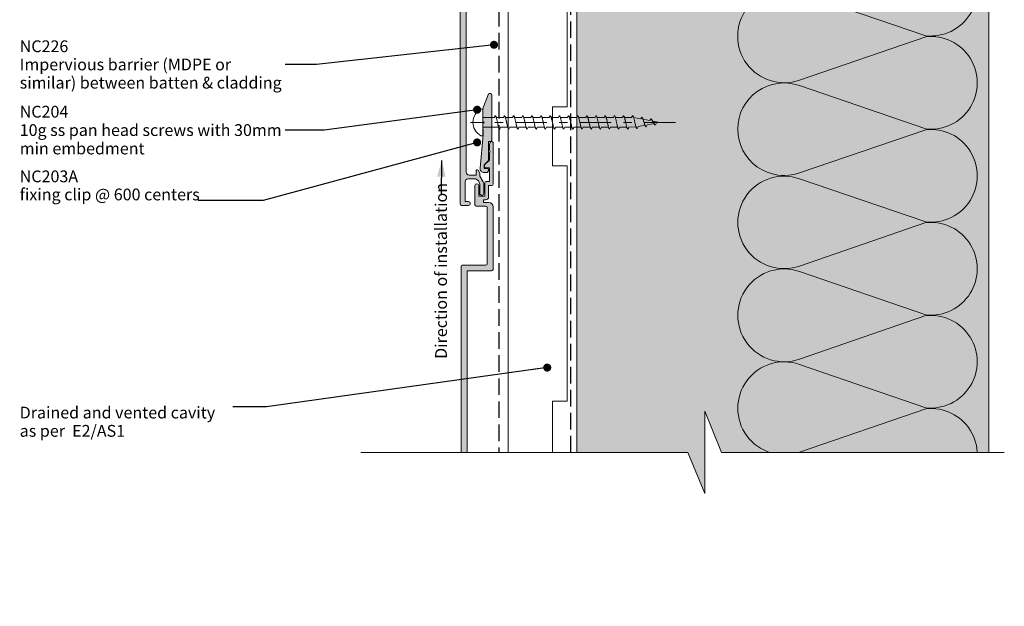
# Model space of a CAD drawing. Units: millimetres. Extents: x -245 to 100, y -222 to 246.
# Drawn here: x -244 to 90, y -222 to -22 of the extents above; entities that cross this region are included whole.
import ezdxf

# ---------------------------------------------------------------- set-up
doc = ezdxf.new("R2010")
doc.units = ezdxf.units.MM
doc.header["$MEASUREMENT"] = 0
for name, pattern in [('Double Dashed', [21.872221, 10.583333, -4.233333, 2.822222, -4.233333]), ('Hidden Line', [7.824444, 5.644444, -2.18]), ('Wipeout_Contour', [1000, 0, -1000])]:
    doc.linetypes.add(name, pattern=pattern)
for name, color, linetype, lineweight in [('0_Pen_No__1', 7, 'Continuous', 18), ('0_Pen_No__181', 7, 'Continuous', 5), ('0_Pen_No__182', 7, 'Continuous', 13), ('0_Pen_No__184', 7, 'Continuous', 25), ('0_Pen_No__201', 1, 'Continuous', 25), ('0_Pen_No__86', 7, 'Continuous', 25)]:
    doc.layers.add(name, color=color, linetype=linetype, lineweight=lineweight)
for name, color, linetype, lineweight, true_color in [('0_Pen_No__193', 7, 'Continuous', 13, 0xb9b9b9), ('0_Pen_No__195', 7, 'Continuous', 13, 0x8b8b8b), ('0_Pen_No__236', 7, 'Continuous', 0, 0xf5f2da)]:
    doc.layers.add(name, color=color, linetype=linetype, lineweight=lineweight, true_color=true_color)
doc.styles.add('GENERATED_STYLE_1', font='txt')
doc.styles.add('GENERATED_STYLE_2', font='txt')
doc.styles.add('GENERATED_STYLE_3', font='txt')
doc.dimstyles.new('GENERATED_STYLE__2', dxfattribs={"dimtxt": 0.18, "dimasz": 5.472, "dimexe": 0.18, "dimexo": 0.0625, "dimgap": 0, "dimtad": 0, "dimtih": 1, "dimtoh": 1, "dimdec": 4, "dimzin": 0, "dimdsep": 46, "dimcen": 0.09, "dimadec": 0, "dimazin": 0, "dimtfac": 1, "dimtdec": 4, "dimtmove": 0, "dimatfit": 3, "dimldrblk": 'ARROWHEAD_11', "dimfxl": 0, "dimtolj": 1, "dimtzin": 0, "dimarcsym": 0})
doc.dimstyles.new('GENERATED_STYLE__3', dxfattribs={"dimtxt": 0.18, "dimasz": 5.472, "dimexe": 0.18, "dimexo": 0.0625, "dimgap": 0, "dimtad": 0, "dimtih": 1, "dimtoh": 1, "dimdec": 4, "dimzin": 0, "dimdsep": 46, "dimcen": 0.09, "dimadec": 0, "dimazin": 0, "dimtfac": 1, "dimtdec": 4, "dimtmove": 0, "dimatfit": 3, "dimldrblk": 'ARROWHEAD_5', "dimfxl": 0, "dimtolj": 1, "dimtzin": 0, "dimarcsym": 0})

# ---------------------------------------------------------------- blocks, each defined once
blk = doc.blocks.new('CI Tools Screw[3]_1', base_point=(-86.94, -57.16))
at = {"layer": '0_Pen_No__195', "color": 252, "linetype": 'Continuous', "lineweight": 13, "true_color": 0x8b8b8b}
for p, q in [((-86.94, -52.63), (-87.62, -52.63)), ((-86.94, -61.69), (-86.94, -52.63)), ((-86.94, -55.5), (-86.94, -58.82)), ((-86.94, -55.5), (-83.12, -55.5)), ((-83.12, -55.5), (-82.8, -54.9)), ((-82.49, -55.5), (-80, -55.5)), ((-80, -55.5), (-79.69, -54.9)), ((-79.38, -55.5), (-76.89, -55.5)), ((-76.89, -55.5), (-76.58, -54.9)), ((-76.27, -55.5), (-73.78, -55.5)), ((-73.78, -55.5), (-73.47, -54.9)), ((-73.16, -55.5), (-70.67, -55.5)), ((-70.67, -55.5), (-70.36, -54.9)), ((-70.05, -55.5), (-67.56, -55.5)), ((-67.56, -55.5), (-67.25, -54.9)), ((-66.94, -55.5), (-64.45, -55.5)), ((-64.45, -55.5), (-64.14, -54.9)), ((-63.83, -55.5), (-61.34, -55.5)), ((-61.34, -55.5), (-61.03, -54.9)), ((-60.72, -55.5), (-58.23, -55.5)), ((-58.23, -55.5), (-57.92, -54.9)), ((-57.6, -55.5), (-55.12, -55.5)), ((-55.12, -55.5), (-54.8, -54.9)), ((-54.49, -55.5), (-52, -55.5)), ((-52, -55.5), (-51.69, -54.9)), ((-51.38, -55.5), (-48.89, -55.5)), ((-48.89, -55.5), (-48.58, -54.9)), ((-48.27, -55.5), (-45.78, -55.5)), ((-45.78, -55.5), (-45.47, -54.9)), ((-45.16, -55.5), (-42.67, -55.5)), ((-42.67, -55.5), (-42.36, -54.9)), ((-42.05, -55.5), (-39.56, -55.5)), ((-39.56, -55.5), (-39.25, -54.9)), ((-38.94, -55.5), (-36.45, -55.5)), ((-36.45, -55.5), (-36.14, -54.9)), ((-35.83, -55.5), (-33.34, -55.92)), ((-33.34, -55.92), (-33.03, -55.38)), ((-32.72, -56.04), (-30.23, -56.54)), ((-30.23, -56.54), (-29.92, -56)), ((-29.6, -56.67), (-27.12, -57.16)), ((-86.94, -58.82), (-81.53, -58.82)), ((-80.94, -58.82), (-81.25, -59.42)), ((-80.94, -58.82), (-78.45, -58.82)), ((-77.83, -58.82), (-78.14, -59.42)), ((-77.83, -58.82), (-75.34, -58.82)), ((-74.72, -58.82), (-75.03, -59.42)), ((-74.72, -58.82), (-72.23, -58.82)), ((-71.6, -58.82), (-71.92, -59.42)), ((-71.6, -58.82), (-69.12, -58.82)), ((-68.49, -58.82), (-68.8, -59.42)), ((-68.49, -58.82), (-66, -58.82)), ((-65.38, -58.82), (-65.69, -59.42)), ((-65.38, -58.82), (-62.89, -58.82)), ((-62.27, -58.82), (-62.58, -59.42)), ((-62.27, -58.82), (-59.78, -58.82)), ((-59.16, -58.82), (-59.47, -59.42)), ((-59.16, -58.82), (-56.67, -58.82)), ((-56.05, -58.82), (-56.36, -59.42)), ((-56.05, -58.82), (-53.56, -58.82)), ((-52.94, -58.82), (-53.25, -59.42)), ((-52.94, -58.82), (-50.45, -58.82)), ((-49.83, -58.82), (-50.14, -59.42)), ((-49.83, -58.82), (-47.34, -58.82)), ((-46.72, -58.82), (-47.03, -59.42)), ((-46.72, -58.82), (-44.23, -58.82)), ((-43.6, -58.82), (-43.92, -59.42)), ((-43.6, -58.82), (-41.12, -58.82)), ((-40.49, -58.82), (-40.8, -59.42)), ((-40.49, -58.82), (-38, -58.82)), ((-37.38, -58.82), (-37.69, -59.42)), ((-37.38, -58.82), (-34.89, -58.72)), ((-34.27, -58.6), (-34.58, -59.26)), ((-34.27, -58.6), (-31.78, -58.1)), ((-31.16, -57.97), (-31.47, -58.64)), ((-31.16, -57.97), (-28.67, -57.48)), ((-28.05, -57.35), (-28.36, -58.01)), ((-28.05, -57.35), (-27.12, -57.16)), ((-87.62, -61.69), (-86.94, -61.69))]:
    blk.add_line(p, q, dxfattribs=at)
at = {"layer": '0_Pen_No__195', "color": 252, "linetype": 'Continuous', "lineweight": 13, "true_color": 0x8b8b8b, "flags": 128}
for points in [[(-82.8, -54.9), (-82.76, -54.91), (-82.72, -54.94), (-82.68, -54.98), (-82.63, -55.04), (-82.59, -55.12), (-82.55, -55.21), (-82.5, -55.31), (-82.46, -55.43), (-82.42, -55.57), (-82.37, -55.71), (-82.33, -55.87), (-82.29, -56.03), (-82.24, -56.21), (-82.2, -56.39), (-82.16, -56.58), (-82.11, -56.77), (-82.07, -56.97), (-82.03, -57.16), (-81.98, -57.36), (-81.94, -57.56), (-81.9, -57.75), (-81.85, -57.94), (-81.81, -58.12), (-81.77, -58.29), (-81.72, -58.46), (-81.68, -58.62), (-81.64, -58.76), (-81.6, -58.9), (-81.55, -59.02), (-81.51, -59.12), (-81.47, -59.21), (-81.42, -59.29), (-81.38, -59.35), (-81.34, -59.39), (-81.29, -59.42), (-81.25, -59.42)], [(-79.69, -54.9), (-79.65, -54.91), (-79.61, -54.94), (-79.56, -54.98), (-79.52, -55.04), (-79.48, -55.12), (-79.43, -55.21), (-79.39, -55.31), (-79.35, -55.43), (-79.3, -55.57), (-79.26, -55.71), (-79.22, -55.87), (-79.18, -56.03), (-79.13, -56.21), (-79.09, -56.39), (-79.05, -56.58), (-79, -56.77), (-78.96, -56.97), (-78.92, -57.16), (-78.87, -57.36), (-78.83, -57.56), (-78.79, -57.75), (-78.74, -57.94), (-78.7, -58.12), (-78.66, -58.29), (-78.61, -58.46), (-78.57, -58.62), (-78.53, -58.76), (-78.48, -58.9), (-78.44, -59.02), (-78.4, -59.12), (-78.35, -59.21), (-78.31, -59.29), (-78.27, -59.35), (-78.22, -59.39), (-78.18, -59.42), (-78.14, -59.42)], [(-76.58, -54.9), (-76.54, -54.91), (-76.5, -54.94), (-76.45, -54.98), (-76.41, -55.04), (-76.37, -55.12), (-76.32, -55.21), (-76.28, -55.31), (-76.24, -55.43), (-76.19, -55.57), (-76.15, -55.71), (-76.11, -55.87), (-76.06, -56.03), (-76.02, -56.21), (-75.98, -56.39), (-75.93, -56.58), (-75.89, -56.77), (-75.85, -56.97), (-75.8, -57.16), (-75.76, -57.36), (-75.72, -57.56), (-75.68, -57.75), (-75.63, -57.94), (-75.59, -58.12), (-75.55, -58.29), (-75.5, -58.46), (-75.46, -58.62), (-75.42, -58.76), (-75.37, -58.9), (-75.33, -59.02), (-75.29, -59.12), (-75.24, -59.21), (-75.2, -59.29), (-75.16, -59.35), (-75.11, -59.39), (-75.07, -59.42), (-75.03, -59.42)], [(-73.47, -54.9), (-73.43, -54.91), (-73.39, -54.94), (-73.34, -54.98), (-73.3, -55.04), (-73.26, -55.12), (-73.21, -55.21), (-73.17, -55.31), (-73.13, -55.43), (-73.08, -55.57), (-73.04, -55.71), (-73, -55.87), (-72.95, -56.03), (-72.91, -56.21), (-72.87, -56.39), (-72.82, -56.58), (-72.78, -56.77), (-72.74, -56.97), (-72.69, -57.16), (-72.65, -57.36), (-72.61, -57.56), (-72.56, -57.75), (-72.52, -57.94), (-72.48, -58.12), (-72.43, -58.29), (-72.39, -58.46), (-72.35, -58.62), (-72.3, -58.76), (-72.26, -58.9), (-72.22, -59.02), (-72.18, -59.12), (-72.13, -59.21), (-72.09, -59.29), (-72.05, -59.35), (-72, -59.39), (-71.96, -59.42), (-71.92, -59.42)], [(-70.36, -54.9), (-70.32, -54.91), (-70.27, -54.94), (-70.23, -54.98), (-70.19, -55.04), (-70.14, -55.12), (-70.1, -55.21), (-70.06, -55.31), (-70.01, -55.43), (-69.97, -55.57), (-69.93, -55.71), (-69.89, -55.87), (-69.84, -56.03), (-69.8, -56.21), (-69.76, -56.39), (-69.71, -56.58), (-69.67, -56.77), (-69.63, -56.97), (-69.58, -57.16), (-69.54, -57.36), (-69.5, -57.56), (-69.45, -57.75), (-69.41, -57.94), (-69.37, -58.12), (-69.32, -58.29), (-69.28, -58.46), (-69.24, -58.62), (-69.19, -58.76), (-69.15, -58.9), (-69.11, -59.02), (-69.06, -59.12), (-69.02, -59.21), (-68.98, -59.29), (-68.93, -59.35), (-68.89, -59.39), (-68.85, -59.42), (-68.8, -59.42)], [(-67.25, -54.9), (-67.21, -54.91), (-67.16, -54.94), (-67.12, -54.98), (-67.08, -55.04), (-67.03, -55.12), (-66.99, -55.21), (-66.95, -55.31), (-66.9, -55.43), (-66.86, -55.57), (-66.82, -55.71), (-66.77, -55.87), (-66.73, -56.03), (-66.69, -56.21), (-66.64, -56.39), (-66.6, -56.58), (-66.56, -56.77), (-66.51, -56.97), (-66.47, -57.16), (-66.43, -57.36), (-66.39, -57.56), (-66.34, -57.75), (-66.3, -57.94), (-66.26, -58.12), (-66.21, -58.29), (-66.17, -58.46), (-66.13, -58.62), (-66.08, -58.76), (-66.04, -58.9), (-66, -59.02), (-65.95, -59.12), (-65.91, -59.21), (-65.87, -59.29), (-65.82, -59.35), (-65.78, -59.39), (-65.74, -59.42), (-65.69, -59.42)], [(-64.14, -54.9), (-64.1, -54.91), (-64.05, -54.94), (-64.01, -54.98), (-63.97, -55.04), (-63.92, -55.12), (-63.88, -55.21), (-63.84, -55.31), (-63.79, -55.43), (-63.75, -55.57), (-63.71, -55.71), (-63.66, -55.87), (-63.62, -56.03), (-63.58, -56.21), (-63.53, -56.39), (-63.49, -56.58), (-63.45, -56.77), (-63.4, -56.97), (-63.36, -57.16), (-63.32, -57.36), (-63.27, -57.56), (-63.23, -57.75), (-63.19, -57.94), (-63.14, -58.12), (-63.1, -58.29), (-63.06, -58.46), (-63.01, -58.62), (-62.97, -58.76), (-62.93, -58.9), (-62.89, -59.02), (-62.84, -59.12), (-62.8, -59.21), (-62.76, -59.29), (-62.71, -59.35), (-62.67, -59.39), (-62.63, -59.42), (-62.58, -59.42)], [(-61.03, -54.9), (-60.98, -54.91), (-60.94, -54.94), (-60.9, -54.98), (-60.85, -55.04), (-60.81, -55.12), (-60.77, -55.21), (-60.72, -55.31), (-60.68, -55.43), (-60.64, -55.57), (-60.6, -55.71), (-60.55, -55.87), (-60.51, -56.03), (-60.47, -56.21), (-60.42, -56.39), (-60.38, -56.58), (-60.34, -56.77), (-60.29, -56.97), (-60.25, -57.16), (-60.21, -57.36), (-60.16, -57.56), (-60.12, -57.75), (-60.08, -57.94), (-60.03, -58.12), (-59.99, -58.29), (-59.95, -58.46), (-59.9, -58.62), (-59.86, -58.76), (-59.82, -58.9), (-59.77, -59.02), (-59.73, -59.12), (-59.69, -59.21), (-59.64, -59.29), (-59.6, -59.35), (-59.56, -59.39), (-59.51, -59.42), (-59.47, -59.42)], [(-57.92, -54.9), (-57.87, -54.91), (-57.83, -54.94), (-57.79, -54.98), (-57.74, -55.04), (-57.7, -55.12), (-57.66, -55.21), (-57.61, -55.31), (-57.57, -55.43), (-57.53, -55.57), (-57.48, -55.71), (-57.44, -55.87), (-57.4, -56.03), (-57.35, -56.21), (-57.31, -56.39), (-57.27, -56.58), (-57.22, -56.77), (-57.18, -56.97), (-57.14, -57.16), (-57.1, -57.36), (-57.05, -57.56), (-57.01, -57.75), (-56.97, -57.94), (-56.92, -58.12), (-56.88, -58.29), (-56.84, -58.46), (-56.79, -58.62), (-56.75, -58.76), (-56.71, -58.9), (-56.66, -59.02), (-56.62, -59.12), (-56.58, -59.21), (-56.53, -59.29), (-56.49, -59.35), (-56.45, -59.39), (-56.4, -59.42), (-56.36, -59.42)], [(-54.8, -54.9), (-54.76, -54.91), (-54.72, -54.94), (-54.68, -54.98), (-54.63, -55.04), (-54.59, -55.12), (-54.55, -55.21), (-54.5, -55.31), (-54.46, -55.43), (-54.42, -55.57), (-54.37, -55.71), (-54.33, -55.87), (-54.29, -56.03), (-54.24, -56.21), (-54.2, -56.39), (-54.16, -56.58), (-54.11, -56.77), (-54.07, -56.97), (-54.03, -57.16), (-53.98, -57.36), (-53.94, -57.56), (-53.9, -57.75), (-53.85, -57.94), (-53.81, -58.12), (-53.77, -58.29), (-53.72, -58.46), (-53.68, -58.62), (-53.64, -58.76), (-53.6, -58.9), (-53.55, -59.02), (-53.51, -59.12), (-53.47, -59.21), (-53.42, -59.29), (-53.38, -59.35), (-53.34, -59.39), (-53.29, -59.42), (-53.25, -59.42)], [(-51.69, -54.9), (-51.65, -54.91), (-51.61, -54.94), (-51.56, -54.98), (-51.52, -55.04), (-51.48, -55.12), (-51.43, -55.21), (-51.39, -55.31), (-51.35, -55.43), (-51.3, -55.57), (-51.26, -55.71), (-51.22, -55.87), (-51.18, -56.03), (-51.13, -56.21), (-51.09, -56.39), (-51.05, -56.58), (-51, -56.77), (-50.96, -56.97), (-50.92, -57.16), (-50.87, -57.36), (-50.83, -57.56), (-50.79, -57.75), (-50.74, -57.94), (-50.7, -58.12), (-50.66, -58.29), (-50.61, -58.46), (-50.57, -58.62), (-50.53, -58.76), (-50.48, -58.9), (-50.44, -59.02), (-50.4, -59.12), (-50.35, -59.21), (-50.31, -59.29), (-50.27, -59.35), (-50.22, -59.39), (-50.18, -59.42), (-50.14, -59.42)], [(-48.58, -54.9), (-48.54, -54.91), (-48.5, -54.94), (-48.45, -54.98), (-48.41, -55.04), (-48.37, -55.12), (-48.32, -55.21), (-48.28, -55.31), (-48.24, -55.43), (-48.19, -55.57), (-48.15, -55.71), (-48.11, -55.87), (-48.06, -56.03), (-48.02, -56.21), (-47.98, -56.39), (-47.93, -56.58), (-47.89, -56.77), (-47.85, -56.97), (-47.8, -57.16), (-47.76, -57.36), (-47.72, -57.56), (-47.68, -57.75), (-47.63, -57.94), (-47.59, -58.12), (-47.55, -58.29), (-47.5, -58.46), (-47.46, -58.62), (-47.42, -58.76), (-47.37, -58.9), (-47.33, -59.02), (-47.29, -59.12), (-47.24, -59.21), (-47.2, -59.29), (-47.16, -59.35), (-47.11, -59.39), (-47.07, -59.42), (-47.03, -59.42)], [(-45.47, -54.9), (-45.43, -54.91), (-45.39, -54.94), (-45.34, -54.98), (-45.3, -55.04), (-45.26, -55.12), (-45.21, -55.21), (-45.17, -55.31), (-45.13, -55.43), (-45.08, -55.57), (-45.04, -55.71), (-45, -55.87), (-44.95, -56.03), (-44.91, -56.21), (-44.87, -56.39), (-44.82, -56.58), (-44.78, -56.77), (-44.74, -56.97), (-44.69, -57.16), (-44.65, -57.36), (-44.61, -57.56), (-44.56, -57.75), (-44.52, -57.94), (-44.48, -58.12), (-44.43, -58.29), (-44.39, -58.46), (-44.35, -58.62), (-44.3, -58.76), (-44.26, -58.9), (-44.22, -59.02), (-44.18, -59.12), (-44.13, -59.21), (-44.09, -59.29), (-44.05, -59.35), (-44, -59.39), (-43.96, -59.42), (-43.92, -59.42)], [(-42.36, -54.9), (-42.32, -54.91), (-42.27, -54.94), (-42.23, -54.98), (-42.19, -55.04), (-42.14, -55.12), (-42.1, -55.21), (-42.06, -55.31), (-42.01, -55.43), (-41.97, -55.57), (-41.93, -55.71), (-41.89, -55.87), (-41.84, -56.03), (-41.8, -56.21), (-41.76, -56.39), (-41.71, -56.58), (-41.67, -56.77), (-41.63, -56.97), (-41.58, -57.16), (-41.54, -57.36), (-41.5, -57.56), (-41.45, -57.75), (-41.41, -57.94), (-41.37, -58.12), (-41.32, -58.29), (-41.28, -58.46), (-41.24, -58.62), (-41.19, -58.76), (-41.15, -58.9), (-41.11, -59.02), (-41.06, -59.12), (-41.02, -59.21), (-40.98, -59.29), (-40.93, -59.35), (-40.89, -59.39), (-40.85, -59.42), (-40.8, -59.42)], [(-39.25, -54.9), (-39.21, -54.91), (-39.16, -54.94), (-39.12, -54.98), (-39.08, -55.04), (-39.03, -55.12), (-38.99, -55.21), (-38.95, -55.31), (-38.9, -55.43), (-38.86, -55.57), (-38.82, -55.71), (-38.77, -55.87), (-38.73, -56.03), (-38.69, -56.21), (-38.64, -56.39), (-38.6, -56.58), (-38.56, -56.77), (-38.51, -56.97), (-38.47, -57.16), (-38.43, -57.36), (-38.39, -57.56), (-38.34, -57.75), (-38.3, -57.94), (-38.26, -58.12), (-38.21, -58.29), (-38.17, -58.46), (-38.13, -58.62), (-38.08, -58.76), (-38.04, -58.9), (-38, -59.02), (-37.95, -59.12), (-37.91, -59.21), (-37.87, -59.29), (-37.82, -59.35), (-37.78, -59.39), (-37.74, -59.42), (-37.69, -59.42)], [(-36.14, -54.9), (-36.1, -54.91), (-36.05, -54.94), (-36.01, -54.98), (-35.97, -55.04), (-35.92, -55.12), (-35.88, -55.21), (-35.84, -55.31), (-35.79, -55.43), (-35.75, -55.57), (-35.71, -55.71), (-35.66, -55.87), (-35.62, -56.03), (-35.58, -56.21), (-35.53, -56.39), (-35.49, -56.58), (-35.45, -56.77), (-35.4, -56.97), (-35.36, -57.16), (-35.32, -57.36), (-35.27, -57.55), (-35.23, -57.74), (-35.19, -57.92), (-35.14, -58.1), (-35.1, -58.26), (-35.06, -58.42), (-35.01, -58.57), (-34.97, -58.7), (-34.93, -58.82), (-34.89, -58.93), (-34.84, -59.02), (-34.8, -59.1), (-34.76, -59.16), (-34.71, -59.21), (-34.67, -59.24), (-34.63, -59.26), (-34.58, -59.26)], [(-33.03, -55.38), (-32.98, -55.4), (-32.94, -55.43), (-32.9, -55.47), (-32.85, -55.52), (-32.81, -55.59), (-32.77, -55.67), (-32.72, -55.75), (-32.68, -55.85), (-32.64, -55.96), (-32.6, -56.07), (-32.55, -56.2), (-32.51, -56.33), (-32.47, -56.46), (-32.42, -56.6), (-32.38, -56.74), (-32.34, -56.88), (-32.29, -57.02), (-32.25, -57.16), (-32.21, -57.31), (-32.16, -57.44), (-32.12, -57.58), (-32.08, -57.71), (-32.03, -57.83), (-31.99, -57.95), (-31.95, -58.06), (-31.9, -58.17), (-31.86, -58.26), (-31.82, -58.34), (-31.77, -58.42), (-31.73, -58.48), (-31.69, -58.54), (-31.64, -58.58), (-31.6, -58.61), (-31.56, -58.63), (-31.51, -58.64), (-31.47, -58.64)], [(-29.92, -56), (-29.87, -56.02), (-29.83, -56.04), (-29.79, -56.07), (-29.74, -56.11), (-29.7, -56.15), (-29.66, -56.21), (-29.61, -56.26), (-29.57, -56.33), (-29.53, -56.4), (-29.48, -56.47), (-29.44, -56.55), (-29.4, -56.64), (-29.35, -56.72), (-29.31, -56.81), (-29.27, -56.9), (-29.22, -56.99), (-29.18, -57.08), (-29.14, -57.16), (-29.1, -57.25), (-29.05, -57.34), (-29.01, -57.42), (-28.97, -57.5), (-28.92, -57.57), (-28.88, -57.64), (-28.84, -57.71), (-28.79, -57.77), (-28.75, -57.82), (-28.71, -57.87), (-28.66, -57.91), (-28.62, -57.94), (-28.58, -57.97), (-28.53, -57.99), (-28.49, -58.01), (-28.45, -58.02), (-28.4, -58.02), (-28.36, -58.01)]]:
    blk.add_lwpolyline(points, dxfattribs=at)
at = {"layer": '0_Pen_No__195', "color": 252, "linetype": 'Continuous', "lineweight": 13, "true_color": 0x8b8b8b}
blk.add_arc((-85.21, -57.16), 5.13, 118.0353, 241.9647, dxfattribs=at)
blk = doc.blocks.new('ARROWHEAD_11')
at = {"color": 0, "linetype": 'Continuous', "lineweight": 0}
blk.add_line((0, 0), (-1, 0), dxfattribs=at)
at = {"color": 0, "linetype": 'Continuous', "lineweight": 0, "const_width": 0.25, "flags": 128}
blk.add_lwpolyline([(-0.125, 0, 1), (0.125, 0, 1)], format="xyb", close=True, dxfattribs=at)
blk = doc.blocks.new('ARROWHEAD_5')
at = {"linetype": 'Continuous', "lineweight": 0}
blk.add_hatch(color=0, dxfattribs=at).paths.add_polyline_path([(-1, 0.2679), (0, 0), (-1, -0.2679)])
at = {"color": 0, "linetype": 'Continuous', "lineweight": 0}
blk.add_line((0, 0), (-1, 0), dxfattribs=at)

msp = doc.modelspace()

# ---------------------------------------------------------------- hatches: boundary and pattern name
at = {"layer": '0_Pen_No__193', "linetype": 'Continuous', "lineweight": 13, "true_color": 0xb9b9b9}
for points in [[(-94.73, 81.1), (-92.7, 81.1), (-92.7, 17.15, 0.438843), (-92.19, 16.64), (-84.4, 16.64, -0.373917), (-83.89, 16.14), (-83.89, -6.81, -0.391708), (-84.4, -7.32), (-92.19, -7.32, 0.413323), (-92.7, -7.82), (-92.7, -74.12, 0.342912), (-91.68, -75.13), (-89.31, -75.13), (-89.31, -73.53, -0.588615), (-88.63, -73.36), (-88.04, -74.46), (-88.04, -75.22), (-87.96, -75.47), (-86.85, -77.34), (-86.69, -77.84), (-86.69, -81.32, -0.87946), (-88.04, -81.32), (-88.04, -78.18, 0.268446), (-89.48, -76.32), (-92.02, -76.32, 0.369919), (-93.04, -77.34), (-93.04, -84.02), (-91.85, -84.02, -0.881732), (-91.85, -85.38), (-94.22, -85.38, -0.297294), (-94.73, -84.87), (-94.73, -5.88, -0.418114), (-94.22, -5.37), (-86.43, -5.37, 0.40793), (-85.92, -4.86), (-85.92, 14.19, 0.406121), (-86.43, 14.61), (-94.22, 14.61, -0.411071), (-94.73, 15.12)], [(-87.95, -72.66, 0.432381), (-86.6, -74.18), (-85.58, -74.18, 0.33443), (-85.08, -73.67), (-85.08, -73), (-85.24, -72.83), (-86.6, -72.83), (-86.6, -71.56), (-85.08, -70.12), (-85.08, -63.6), (-84.14, -63.6), (-83.89, -63.35), (-83.89, -47.87, 0.554677), (-85.08, -47.51), (-86.77, -51.83), (-86.94, -52.59), (-86.94, -56.83), (-86.51, -57.16), (-86.94, -57.59), (-86.85, -61.4)], [(-83.5, -63.94, 0.55905), (-84.48, -63.94, 0.106479), (-84.77, -64.62), (-84.77, -66.56), (-84.51, -67.07), (-84.77, -67.58), (-84.77, -69.95), (-86.38, -71.56), (-86.38, -72.32), (-86.12, -72.57), (-84.77, -72.57), (-84.77, -77.23), (-85.78, -77.23, 0.455923), (-86.29, -77.74), (-86.29, -82.23), (-88.41, -82.23), (-88.41, -78.59, 0.870051), (-89.68, -78.59), (-89.68, -85.19, 0.365362), (-89.17, -85.61), (-86.04, -85.61, -0.358747), (-85.53, -86.12), (-85.53, -105.17, -0.40415), (-86.04, -105.68), (-93.83, -105.68, 0.423108), (-94.34, -106.19), (-94.34, -185.18, 0.411071), (-93.83, -185.69), (-86.04, -185.69, -0.406121), (-85.53, -186.11), (-85.53, -205.16, -0.40793), (-86.04, -205.67), (-93.83, -205.67, 0.418114), (-94.34, -206.18), (-94.34, -215.67), (-92.3, -215.67), (-92.3, -208.13, -0.413323), (-91.8, -207.62), (-84.01, -207.62, 0.391708), (-83.5, -207.11), (-83.5, -184.16, 0.373917), (-84.01, -183.66), (-91.8, -183.66, -0.438843), (-92.3, -183.15), (-92.3, -107.63), (-84.01, -107.63, 0.371169), (-83.5, -107.12), (-83.5, -85.87, 0.407866), (-85.02, -84.34), (-86.8, -84.34), (-86.8, -83.42), (-86.04, -83.42, 0.403041), (-85.02, -82.48), (-85.02, -78.59), (-84.01, -78.59, 0.396956), (-83.5, -78.08)]]:
    msp.add_hatch(color=9, dxfattribs=at).paths.add_polyline_path(points)
at = {"layer": '0_Pen_No__236', "linetype": 'Continuous', "lineweight": 0, "true_color": 0xf5f2da}
msp.add_hatch(color=7, dxfattribs=at).paths.add_polyline_path([(-55.08, 66.91), (84.92, 66.91), (84.92, -169.33), (-11.64, -169.33), (-11.64, -183.26), (-17.37, -169.33), (-55.08, -169.33)])

# ---------------------------------------------------------------- linework, layer by layer
at = {"layer": '0_Pen_No__1', "color": 7, "linetype": 'Continuous', "lineweight": 18, "flags": 128}
msp.add_lwpolyline([(-92.7, -7.82), (-92.7, -74.12, 0.342912), (-91.68, -75.13), (-89.31, -75.13), (-89.31, -73.53, -0.588615), (-88.63, -73.36), (-88.04, -74.46), (-88.04, -75.22), (-87.96, -75.47), (-86.85, -77.34), (-86.69, -77.84), (-86.69, -81.32, -0.87946), (-88.04, -81.32), (-88.04, -78.18, 0.268446), (-89.48, -76.32), (-92.02, -76.32, 0.369919), (-93.04, -77.34), (-93.04, -84.02), (-91.85, -84.02, -0.881732), (-91.85, -85.38), (-94.22, -85.38, -0.297294), (-94.73, -84.87), (-94.73, -5.88, -0.418114)], format="xyb", dxfattribs=at)
for points in [[(-87.95, -72.66, 0.432381), (-86.6, -74.18), (-85.58, -74.18, 0.33443), (-85.08, -73.67), (-85.08, -73), (-85.24, -72.83), (-86.6, -72.83), (-86.6, -71.56), (-85.08, -70.12), (-85.08, -63.6), (-84.14, -63.6), (-83.89, -63.35), (-83.89, -47.87, 0.554677), (-85.08, -47.51), (-86.77, -51.83), (-86.94, -52.59), (-86.94, -56.83), (-86.51, -57.16), (-86.94, -57.59), (-86.85, -61.4)], [(-83.5, -63.94, 0.55905), (-84.48, -63.94, 0.106479), (-84.77, -64.62), (-84.77, -66.56), (-84.51, -67.07), (-84.77, -67.58), (-84.77, -69.95), (-86.38, -71.56), (-86.38, -72.32), (-86.12, -72.57), (-84.77, -72.57), (-84.77, -77.23), (-85.78, -77.23, 0.455923), (-86.29, -77.74), (-86.29, -82.23), (-88.41, -82.23), (-88.41, -78.59, 0.870051), (-89.68, -78.59), (-89.68, -85.19, 0.365362), (-89.17, -85.61), (-86.04, -85.61, -0.358747), (-85.53, -86.12), (-85.53, -105.17, -0.40415), (-86.04, -105.68), (-93.83, -105.68, 0.423108), (-94.34, -106.19), (-94.34, -185.18, 0.411071), (-93.83, -185.69), (-86.04, -185.69, -0.406121), (-85.53, -186.11), (-85.53, -205.16, -0.40793), (-86.04, -205.67), (-93.83, -205.67, 0.418114), (-94.34, -206.18), (-94.34, -215.67), (-92.3, -215.67), (-92.3, -208.13, -0.413323), (-91.8, -207.62), (-84.01, -207.62, 0.391708), (-83.5, -207.11), (-83.5, -184.16, 0.373917), (-84.01, -183.66), (-91.8, -183.66, -0.438843), (-92.3, -183.15), (-92.3, -107.63), (-84.01, -107.63, 0.371169), (-83.5, -107.12), (-83.5, -85.87, 0.407866), (-85.02, -84.34), (-86.8, -84.34), (-86.8, -83.42), (-86.04, -83.42, 0.403041), (-85.02, -82.48), (-85.02, -78.59), (-84.01, -78.59, 0.396956), (-83.5, -78.08)]]:
    msp.add_lwpolyline(points, format="xyb", close=True, dxfattribs=at)
at = {"layer": '0_Pen_No__181', "color": 7, "linetype": 'Double Dashed', "lineweight": 5}
msp.add_line((-21.54, -57.16), (-91.18, -57.16), dxfattribs=at)
at = {"layer": '0_Pen_No__184', "color": 7, "linetype": 'Hidden Line', "lineweight": 25}
msp.add_lwpolyline([(-57.1, -208.43), (-57.1, 113.47), (38.44, 113.47), (38.44, 205.73)], dxfattribs=at)
at = {"layer": '0_Pen_No__195', "color": 252, "linetype": 'Continuous', "lineweight": 13, "true_color": 0x8b8b8b}
for p, q in [((-55.08, -208.43), (-55.08, 66.91)), ((84.92, -209.56), (84.92, 66.91))]:
    msp.add_line(p, q, dxfattribs=at)
for points in [[(-0.47, 66.91, 0.516712), (20.56, 52.11), (63.49, 66.76, -1.112285), (63.49, 35.43), (20.56, 50.08, 1.415875), (20.56, 20.45), (63.49, 35.18, -1.112285), (63.49, 3.85), (20.56, 18.58, 1.409091), (20.56, -11.22), (63.49, 3.6, -1.110379), (63.49, -27.73), (20.56, -13, 1.408797), (20.56, -42.8), (63.49, -28.07, -1.113892), (63.49, -59.4), (20.56, -44.66, 0.516822), (-0.44, -59.48)], [(-0.44, -59.48, 0.516712), (20.59, -74.28), (63.52, -59.64, -1.112285), (63.52, -90.96), (20.59, -76.32, 1.415875), (20.59, -105.95), (63.52, -91.22, -1.112285), (63.52, -122.54), (20.59, -107.81, 1.409091), (20.59, -137.61), (63.52, -122.8, -1.110379), (63.52, -154.12), (20.59, -139.39, 1.408797), (20.59, -169.19), (63.52, -154.46, -1.113892), (63.52, -185.79), (20.59, -171.06, 0.516822), (-0.41, -185.87)]]:
    msp.add_lwpolyline(points, format="xyb", dxfattribs=at)
msp.add_lwpolyline([(-78.38, -208.53), (-78.38, -121.89), (-78.38, -101.89), (-78.38, 8.6), (-58.38, 8.6), (-58.38, -51.89), (-63.38, -51.89), (-63.38, -71.89), (-58.38, -71.89), (-58.38, -151.89), (-63.38, -151.89), (-63.38, -171.89), (-58.38, -171.89), (-58.38, -208.53)], dxfattribs=at)
at = {"layer": '0_Pen_No__201', "color": 1, "linetype": 'Hidden Line', "lineweight": 25}
msp.add_lwpolyline([(-81.56, 106.67), (-81.56, 12.37), (-81.56, -204.42)], dxfattribs=at)

# ---------------------------------------------------------------- block references
at = {"color": 7, "linetype": 'Continuous', "lineweight": 18}
msp.add_blockref('CI Tools Screw[3]_1', (-86.94, -57.16), dxfattribs=at)

# ---------------------------------------------------------------- texts
at = {"layer": '0_Pen_No__86', "color": 7, "linetype": 'Continuous', "lineweight": 25, "char_height": 4}
for s, insert, width, attachment_point, line_spacing_factor, style in [('\\A1;{\\pql;\\fArial|b1|i0|c0|p34;NC\\fArial|b1|i0|c0|p34;226\\P\\pql;\\fArial|b0|i0|c0|p34;Impervious barrier (MDPE or similar) between batten & cladding}', (-244.3, -37.48), 90.2161, 4, 0.927826, 'GENERATED_STYLE_2'), ('\\A1;{\\pql;\\fArial|b1|i0|c0|p34;NC204\\P\\pql;\\fArial|b0|i0|c0|p34;10g ss \\fArial|b0|i0|c0|p34;pan head\\fArial|b0|i0|c0|p34; screws with 30mm min embedment}', (-244.3, -59.77), 90.2161, 4, 0.93717, 'GENERATED_STYLE_2'), ('\\A1;{\\pql;\\fArial|b0|i0|c0|p34;Drained and vented cavity as per  E2/AS1}', (-244.3, -153.75), 72.4205, 1, 0.9307, 'GENERATED_STYLE_1')]:
    msp.add_mtext(s, dxfattribs=dict(at, insert=insert, width=width, attachment_point=attachment_point, line_spacing_factor=line_spacing_factor, style=style))
at = {"layer": '0_Pen_No__86', "color": 7, "linetype": 'Continuous', "lineweight": 25, "insert": (-244.3, -83.64), "char_height": 4, "attachment_point": 7, "line_spacing_factor": 0.921669, "style": 'GENERATED_STYLE_2'}
msp.add_mtext('\\A1;{\\pql;\\fArial|b1|i0|c0|p34;NC203\\fArial|b1|i0|c0|p34;A\\P\\pql;\\fArial|b0|i0|c0|p34;fixing clip @ 600 centers}', dxfattribs=at)
at = {"layer": '0_Pen_No__86', "color": 7, "linetype": 'Continuous', "lineweight": 25, "insert": (-101.19, -137.51), "char_height": 4, "attachment_point": 4, "rotation": 90, "style": 'GENERATED_STYLE_3'}
msp.add_mtext('\\A1;{\\pql;\\fArial|b0|i1|c0|p34;Direction of installation}', dxfattribs=at)

# ---------------------------------------------------------------- leaders
at = {"layer": '0_Pen_No__182', "color": 7, "linetype": 'Continuous', "lineweight": 13, "annotation_type": 0, "has_hookline": 1, "hookline_direction": 1}
for points, text_width in [([(-83.2, -30.79), (-143.49, -37.48), (-154.09, -37.48)], 89.87), ([(-88.93, -52.86), (-140.93, -59.77), (-154.09, -59.77)], 87.78), ([(-88.93, -63.97), (-161.59, -83.64), (-183.67, -83.64)], 60.64)]:
    msp.add_leader(points, dimstyle='GENERATED_STYLE__2', dxfattribs=dict(at, text_width=text_width))
at = {"layer": '0_Pen_No__182', "color": 7, "linetype": 'Continuous', "lineweight": 13, "annotation_type": 0, "has_hookline": 1, "hookline_direction": 1, "text_width": 55.78, "horizontal_direction": (0, 1, 0)}
msp.add_leader([(-100.99, -70.13), (-101.19, -81.73)], dimstyle='GENERATED_STYLE__3', dxfattribs=at)

# ---------------------------------------------------------------- next in the draw order: wipeouts: each hides what was drawn before it
at = {"color": 254, "linetype": 'Wipeout_Contour', "lineweight": 0, "ltscale": 1577.70321}
msp.add_wipeout([(90.12, -169.33), (90.12, -221.57), (-128.49, -221.57), (-128.49, -169.33), (-17.37, -169.33), (-11.64, -183.26), (-11.64, -155.26), (-5.91, -169.33)], dxfattribs=at)

# ---------------------------------------------------------------- next in the draw order: linework, layer by layer
at = {"layer": '0_Pen_No__195', "color": 252, "linetype": 'Continuous', "lineweight": 13, "true_color": 0x8b8b8b}
msp.add_lwpolyline([(-128.49, -169.33), (-17.37, -169.33), (-11.64, -183.26), (-11.64, -155.26), (-5.91, -169.33), (90.12, -169.33)], dxfattribs=at)

# ---------------------------------------------------------------- next in the draw order: leaders
at = {"layer": '0_Pen_No__182', "color": 7, "linetype": 'Continuous', "lineweight": 13, "annotation_type": 0, "has_hookline": 1, "hookline_direction": 1, "text_width": 71.35}
msp.add_leader([(-65.12, -140.46), (-160.45, -153.75), (-171.88, -153.75)], dimstyle='GENERATED_STYLE__2', dxfattribs=at)

doc.saveas('drawing.dxf')
